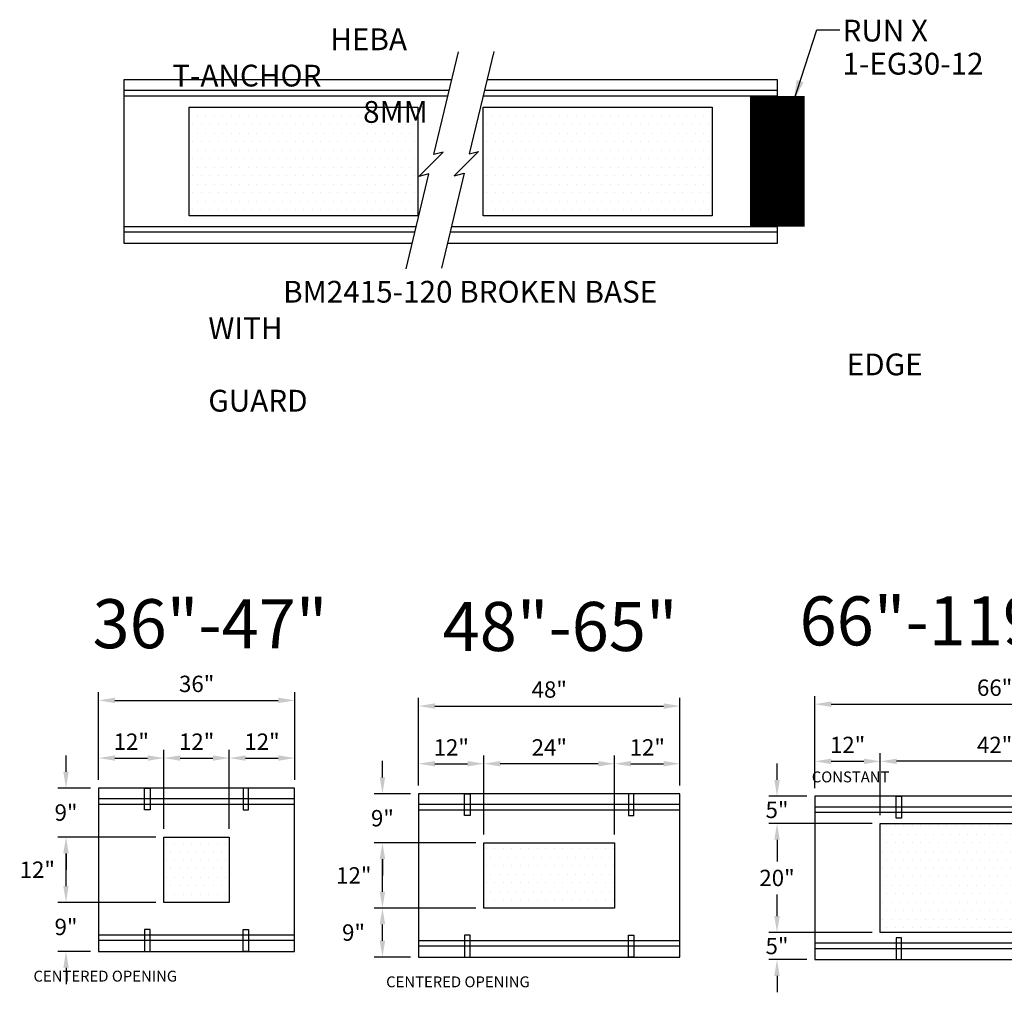
# Model space of a CAD drawing. Units: inches. Extents: x 37 to 1603, y 613 to 1103.
# Drawn here: x 685 to 866, y 707 to 886 of the extents above; entities that cross this region are included whole.
import ezdxf
from ezdxf.enums import TextEntityAlignment as Align

# ---------------------------------------------------------------- set-up
doc = ezdxf.new("R2010")
doc.units = ezdxf.units.IN
doc.header["$LTSCALE"] = 15
doc.header["$MEASUREMENT"] = 0
doc.layers.get('Defpoints').update_dxf_attribs({"color": 1})
for name, color, linetype in [('24', 35, 'Continuous'), ('Dimension', 7, 'Continuous'), ('GC@1', 7, 'Continuous'), ('GC@2', 7, 'Continuous'), ('outline', 4, 'Continuous')]:
    doc.layers.add(name, color=color, linetype=linetype)
doc.layers.add('edgeguard', color=22, linetype='Continuous', transparency=0.45)
doc.layers.add('VPORTS', color=231, linetype='Continuous', plot=False)
doc.styles.add('drawing', font='arial.ttf')
doc.dimstyles.new('DETAIL$0', dxfattribs={"dimscale": 0, "dimtxt": 0.125, "dimasz": 0.125, "dimexe": 0.0625, "dimexo": 0.0625, "dimgap": 0.0625, "dimtad": 1, "dimtih": 1, "dimtoh": 1, "dimdec": 4, "dimzin": 0, "dimdsep": 46, "dimlunit": 5, "dimtxsty": 'drawing', "dimcen": 0.09, "dimadec": 0, "dimazin": 0, "dimtfac": 1, "dimtdec": 4, "dimtofl": 0, "dimtmove": 0, "dimatfit": 3, "dimfxl": 1, "dimfrac": 2, "dimtolj": 1, "dimtzin": 0, "dimarcsym": 0})
doc.dimstyles.new('LAYOUT$7', dxfattribs={"dimscale": 0, "dimtxt": 0.125, "dimasz": 0.125, "dimexe": 0.0625, "dimexo": 0.0625, "dimgap": 0.03125, "dimtad": 0, "dimdec": 4, "dimzin": 3, "dimdsep": 46, "dimlunit": 4, "dimtxsty": 'drawing', "dimcen": 0.09, "dimadec": 0, "dimazin": 0, "dimtfac": 1, "dimtdec": 4, "dimtofl": 0, "dimtmove": 0, "dimatfit": 3, "dimfxl": 1, "dimfrac": 2, "dimtolj": 1, "dimtzin": 0, "dimarcsym": 0})

# ---------------------------------------------------------------- blocks, each defined once
blk = doc.blocks.new('partno_multi_LJ')
at = {"style": 'drawing'}
for tag, p in [('RUN', (0, 0)), ('PART1', (0, -6.08)), ('PART2', (0, -11.13)), ('PART3', (0, -16.2)), ('PART4', (0, -21.33)), ('PART5', (0, -26.28)), ('PART6', (0, -31.42))]:
    blk.add_attdef(tag, p, '', height=4, dxfattribs=at)
blk = doc.blocks.new('*D267')
at = {"layer": 'Defpoints', "color": 0, "transparency": 16777216}
for p in [(897.36, 759.88), (831.36, 742.98), (897.36, 742.98)]:
    blk.add_point(p, dxfattribs=at)
at = {"layer": 'Dimension', "color": 0, "lineweight": -2, "transparency": 16777216}
for p, q in [((831.36, 744.48), (831.36, 761.38)), ((897.36, 744.48), (897.36, 761.38)), ((834.36, 759.88), (894.36, 759.88))]:
    blk.add_line(p, q, dxfattribs=at)
at = {"layer": 'Dimension', "color": 0, "transparency": 16777216}
for points in [[(834.36, 760.38), (834.36, 759.38), (831.36, 759.88)], [(894.36, 760.38), (894.36, 759.38), (897.36, 759.88)]]:
    blk.add_solid(points, dxfattribs=at)
at = {"layer": 'Dimension', "color": 0, "lineweight": -3, "transparency": 16777216, "insert": (864.36, 762.91), "char_height": 3, "attachment_point": 5, "style": 'drawing'}
blk.add_mtext('\\A1;66"', dxfattribs=at)
blk = doc.blocks.new('*D268')
at = {"layer": 'Defpoints', "color": 0, "transparency": 16777216}
for p in [(831.36, 742.98), (824.4, 737.98), (843.36, 737.98)]:
    blk.add_point(p, dxfattribs=at)
at = {"layer": 'Dimension', "color": 0, "lineweight": -2, "transparency": 16777216}
for p, q in [((824.4, 745.98), (824.4, 748.98)), ((829.86, 742.98), (822.9, 742.98)), ((841.86, 737.98), (822.9, 737.98)), ((824.4, 734.98), (824.4, 731.98))]:
    blk.add_line(p, q, dxfattribs=at)
at = {"layer": 'Dimension', "color": 0, "transparency": 16777216}
for points in [[(823.9, 745.98), (824.9, 745.98), (824.4, 742.98)], [(823.9, 734.98), (824.9, 734.98), (824.4, 737.98)]]:
    blk.add_solid(points, dxfattribs=at)
at = {"layer": 'Dimension', "color": 0, "lineweight": -3, "transparency": 16777216, "insert": (824.4, 740.48), "char_height": 3, "attachment_point": 5, "style": 'drawing'}
blk.add_mtext('\\A1;5"', dxfattribs=at)
blk = doc.blocks.new('*D269')
at = {"layer": 'Defpoints', "color": 0, "transparency": 16777216}
for p in [(824.4, 737.98), (843.36, 737.98), (843.36, 717.98)]:
    blk.add_point(p, dxfattribs=at)
at = {"layer": 'Dimension', "color": 0, "lineweight": -2, "transparency": 16777216}
for p, q in [((841.86, 737.98), (822.9, 737.98)), ((824.4, 734.98), (824.4, 731.01)), ((824.4, 720.98), (824.4, 724.95)), ((841.86, 717.98), (822.9, 717.98))]:
    blk.add_line(p, q, dxfattribs=at)
at = {"layer": 'Dimension', "color": 0, "transparency": 16777216}
for points in [[(823.9, 734.98), (824.9, 734.98), (824.4, 737.98)], [(823.9, 720.98), (824.9, 720.98), (824.4, 717.98)]]:
    blk.add_solid(points, dxfattribs=at)
at = {"layer": 'Dimension', "color": 0, "lineweight": -3, "transparency": 16777216, "insert": (824.4, 727.98), "char_height": 3, "attachment_point": 5, "style": 'drawing'}
blk.add_mtext('\\A1;20"', dxfattribs=at)
blk = doc.blocks.new('*D270')
at = {"layer": 'Defpoints', "color": 0, "transparency": 16777216}
for p in [(843.36, 749.39), (831.36, 742.98), (843.36, 737.98)]:
    blk.add_point(p, dxfattribs=at)
at = {"layer": 'VPORTS', "color": 0, "lineweight": -2, "transparency": 16777216}
for p, q in [((831.36, 744.48), (831.36, 750.89)), ((843.36, 739.48), (843.36, 750.89)), ((834.36, 749.39), (840.36, 749.39))]:
    blk.add_line(p, q, dxfattribs=at)
at = {"layer": 'VPORTS', "color": 0, "transparency": 16777216}
for points in [[(834.36, 749.89), (834.36, 748.89), (831.36, 749.39)], [(840.36, 749.89), (840.36, 748.89), (843.36, 749.39)]]:
    blk.add_solid(points, dxfattribs=at)
at = {"layer": 'VPORTS', "color": 0, "lineweight": -3, "transparency": 16777216, "insert": (837.36, 752.4), "char_height": 3, "attachment_point": 5, "style": 'drawing'}
blk.add_mtext('\\A1;12"', dxfattribs=at)
blk = doc.blocks.new('*D271')
at = {"layer": 'Defpoints', "color": 0, "transparency": 16777216}
for p in [(843.36, 749.39), (843.36, 737.98), (885.36, 737.98)]:
    blk.add_point(p, dxfattribs=at)
at = {"layer": 'Dimension', "color": 0, "lineweight": -2, "transparency": 16777216}
for p, q in [((843.36, 739.48), (843.36, 750.89)), ((885.36, 739.48), (885.36, 750.89)), ((882.36, 749.39), (846.36, 749.39))]:
    blk.add_line(p, q, dxfattribs=at)
at = {"layer": 'Dimension', "color": 0, "transparency": 16777216}
for points in [[(846.36, 749.89), (846.36, 748.89), (843.36, 749.39)], [(882.36, 749.89), (882.36, 748.89), (885.36, 749.39)]]:
    blk.add_solid(points, dxfattribs=at)
at = {"layer": 'Dimension', "color": 0, "lineweight": -3, "transparency": 16777216, "insert": (864.36, 752.4), "char_height": 3, "attachment_point": 5, "style": 'drawing'}
blk.add_mtext('\\A1;42"', dxfattribs=at)
blk = doc.blocks.new('*D272')
at = {"layer": 'Defpoints', "color": 0, "transparency": 16777216}
for p in [(711.82, 749.99), (699.82, 744.49), (711.82, 735.49)]:
    blk.add_point(p, dxfattribs=at)
at = {"layer": 'Dimension', "color": 0, "lineweight": -2, "transparency": 16777216}
for p, q in [((699.82, 745.99), (699.82, 751.49)), ((711.82, 736.99), (711.82, 751.49)), ((702.82, 749.99), (708.82, 749.99))]:
    blk.add_line(p, q, dxfattribs=at)
at = {"layer": 'Dimension', "color": 0, "transparency": 16777216}
for points in [[(702.82, 750.49), (702.82, 749.49), (699.82, 749.99)], [(708.82, 750.49), (708.82, 749.49), (711.82, 749.99)]]:
    blk.add_solid(points, dxfattribs=at)
at = {"layer": 'Dimension', "color": 0, "lineweight": -3, "transparency": 16777216, "insert": (705.82, 753), "char_height": 3, "attachment_point": 5, "style": 'drawing'}
blk.add_mtext('\\A1;12"', dxfattribs=at)
blk = doc.blocks.new('*D273')
at = {"layer": 'Defpoints', "color": 0, "transparency": 16777216}
for p in [(723.82, 749.99), (711.82, 735.49), (723.82, 735.49)]:
    blk.add_point(p, dxfattribs=at)
at = {"layer": 'Dimension', "color": 0, "lineweight": -2, "transparency": 16777216}
for p, q in [((711.82, 736.99), (711.82, 751.49)), ((723.82, 736.99), (723.82, 751.49)), ((714.82, 749.99), (720.82, 749.99))]:
    blk.add_line(p, q, dxfattribs=at)
at = {"layer": 'Dimension', "color": 0, "transparency": 16777216}
for points in [[(714.82, 750.49), (714.82, 749.49), (711.82, 749.99)], [(720.82, 750.49), (720.82, 749.49), (723.82, 749.99)]]:
    blk.add_solid(points, dxfattribs=at)
at = {"layer": 'Dimension', "color": 0, "lineweight": -3, "transparency": 16777216, "insert": (717.82, 753), "char_height": 3, "attachment_point": 5, "style": 'drawing'}
blk.add_mtext('\\A1;12"', dxfattribs=at)
blk = doc.blocks.new('*D274')
at = {"layer": 'Defpoints', "color": 0, "transparency": 16777216}
for p in [(699.82, 744.49), (693.83, 735.49), (711.82, 735.49)]:
    blk.add_point(p, dxfattribs=at)
at = {"layer": 'Dimension', "color": 0, "lineweight": -2, "transparency": 16777216}
for p, q in [((693.83, 747.49), (693.83, 750.49)), ((698.32, 744.49), (692.33, 744.49)), ((710.32, 735.49), (692.33, 735.49)), ((693.83, 732.49), (693.83, 729.49))]:
    blk.add_line(p, q, dxfattribs=at)
at = {"layer": 'Dimension', "color": 0, "transparency": 16777216}
for points in [[(693.33, 747.49), (694.33, 747.49), (693.83, 744.49)], [(693.33, 732.49), (694.33, 732.49), (693.83, 735.49)]]:
    blk.add_solid(points, dxfattribs=at)
at = {"layer": 'Dimension', "color": 0, "lineweight": -3, "transparency": 16777216, "insert": (693.83, 739.99), "char_height": 3, "attachment_point": 5, "style": 'drawing'}
blk.add_mtext('\\A1;9"', dxfattribs=at)
blk = doc.blocks.new('*D275')
at = {"layer": 'Defpoints', "color": 0, "transparency": 16777216}
for p in [(693.83, 735.49), (711.82, 735.49), (711.82, 723.49)]:
    blk.add_point(p, dxfattribs=at)
at = {"layer": 'Dimension', "color": 0, "lineweight": -2, "transparency": 16777216}
for p, q in [((710.32, 735.49), (692.33, 735.49)), ((693.83, 726.49), (693.83, 732.49)), ((710.32, 723.49), (692.33, 723.49))]:
    blk.add_line(p, q, dxfattribs=at)
at = {"layer": 'Dimension', "color": 0, "transparency": 16777216}
for points in [[(693.33, 732.49), (694.33, 732.49), (693.83, 735.49)], [(693.33, 726.49), (694.33, 726.49), (693.83, 723.49)]]:
    blk.add_solid(points, dxfattribs=at)
at = {"layer": 'Dimension', "color": 0, "lineweight": -3, "transparency": 16777216, "insert": (688.56, 729.49), "char_height": 3, "attachment_point": 5, "style": 'drawing'}
blk.add_mtext('\\A1;12"', dxfattribs=at)
blk = doc.blocks.new('*D276')
at = {"layer": 'Defpoints', "color": 0, "transparency": 16777216}
for p in [(693.83, 723.49), (711.82, 723.49), (699.82, 714.49)]:
    blk.add_point(p, dxfattribs=at)
at = {"layer": 'Dimension', "color": 0, "lineweight": -2, "transparency": 16777216}
for p, q in [((693.83, 726.49), (693.83, 729.49)), ((710.32, 723.49), (692.33, 723.49)), ((698.32, 714.49), (692.33, 714.49)), ((693.83, 711.49), (693.83, 708.49))]:
    blk.add_line(p, q, dxfattribs=at)
at = {"layer": 'Dimension', "color": 0, "transparency": 16777216}
for points in [[(693.33, 726.49), (694.33, 726.49), (693.83, 723.49)], [(693.33, 711.49), (694.33, 711.49), (693.83, 714.49)]]:
    blk.add_solid(points, dxfattribs=at)
at = {"layer": 'Dimension', "color": 0, "lineweight": -3, "transparency": 16777216, "insert": (693.83, 718.99), "char_height": 3, "attachment_point": 5, "style": 'drawing'}
blk.add_mtext('\\A1;9"', dxfattribs=at)
blk = doc.blocks.new('*D277')
at = {"layer": 'Defpoints', "color": 0, "transparency": 16777216}
for p in [(735.82, 760.58), (699.82, 744.49), (735.82, 744.49)]:
    blk.add_point(p, dxfattribs=at)
at = {"layer": 'Dimension', "color": 0, "lineweight": -2, "transparency": 16777216}
for p, q in [((699.82, 745.99), (699.82, 762.08)), ((735.82, 745.99), (735.82, 762.08)), ((702.82, 760.58), (732.82, 760.58))]:
    blk.add_line(p, q, dxfattribs=at)
at = {"layer": 'Dimension', "color": 0, "transparency": 16777216}
for points in [[(702.82, 761.08), (702.82, 760.08), (699.82, 760.58)], [(732.82, 761.08), (732.82, 760.08), (735.82, 760.58)]]:
    blk.add_solid(points, dxfattribs=at)
at = {"layer": 'Dimension', "color": 0, "lineweight": -3, "transparency": 16777216, "insert": (717.82, 763.61), "char_height": 3, "attachment_point": 5, "style": 'drawing'}
blk.add_mtext('\\A1;36"', dxfattribs=at)
blk = doc.blocks.new('*D278')
at = {"layer": 'Defpoints', "color": 0, "transparency": 16777216}
for p in [(758.58, 743.45), (751.94, 734.45), (770.58, 734.45)]:
    blk.add_point(p, dxfattribs=at)
at = {"layer": 'Dimension', "color": 0, "lineweight": -2, "transparency": 16777216}
for p, q in [((751.94, 746.45), (751.94, 749.45)), ((757.08, 743.45), (750.44, 743.45)), ((769.08, 734.45), (750.44, 734.45)), ((751.94, 731.45), (751.94, 728.45))]:
    blk.add_line(p, q, dxfattribs=at)
at = {"layer": 'Dimension', "color": 0, "transparency": 16777216}
for points in [[(751.44, 746.45), (752.44, 746.45), (751.94, 743.45)], [(751.44, 731.45), (752.44, 731.45), (751.94, 734.45)]]:
    blk.add_solid(points, dxfattribs=at)
at = {"layer": 'Dimension', "color": 0, "lineweight": -3, "transparency": 16777216, "insert": (751.94, 738.95), "char_height": 3, "attachment_point": 5, "style": 'drawing'}
blk.add_mtext('\\A1;9"', dxfattribs=at)
blk = doc.blocks.new('*D279')
at = {"layer": 'Defpoints', "color": 0, "transparency": 16777216}
for p in [(751.94, 734.45), (770.58, 734.45), (770.58, 722.45)]:
    blk.add_point(p, dxfattribs=at)
at = {"layer": 'Dimension', "color": 0, "lineweight": -2, "transparency": 16777216}
for p, q in [((769.08, 734.45), (750.44, 734.45)), ((751.94, 725.45), (751.94, 731.45)), ((769.08, 722.45), (750.44, 722.45))]:
    blk.add_line(p, q, dxfattribs=at)
at = {"layer": 'Dimension', "color": 0, "transparency": 16777216}
for points in [[(751.44, 731.45), (752.44, 731.45), (751.94, 734.45)], [(751.44, 725.45), (752.44, 725.45), (751.94, 722.45)]]:
    blk.add_solid(points, dxfattribs=at)
at = {"layer": 'Dimension', "color": 0, "lineweight": -3, "transparency": 16777216, "insert": (746.68, 728.45), "char_height": 3, "attachment_point": 5, "style": 'drawing'}
blk.add_mtext('\\A1;12"', dxfattribs=at)
blk = doc.blocks.new('*D280')
at = {"layer": 'Defpoints', "color": 0, "transparency": 16777216}
for p in [(751.94, 722.45), (770.58, 722.45), (758.58, 713.45)]:
    blk.add_point(p, dxfattribs=at)
at = {"layer": 'Dimension', "color": 0, "lineweight": -2, "transparency": 16777216}
for p, q in [((769.08, 722.45), (750.44, 722.45)), ((751.94, 716.45), (751.94, 719.45)), ((757.08, 713.45), (750.44, 713.45))]:
    blk.add_line(p, q, dxfattribs=at)
at = {"layer": 'Dimension', "color": 0, "transparency": 16777216}
for points in [[(751.44, 719.45), (752.44, 719.45), (751.94, 722.45)], [(751.44, 716.45), (752.44, 716.45), (751.94, 713.45)]]:
    blk.add_solid(points, dxfattribs=at)
at = {"layer": 'Dimension', "color": 0, "lineweight": -3, "transparency": 16777216, "insert": (746.63, 717.95), "char_height": 3, "attachment_point": 5, "style": 'drawing'}
blk.add_mtext('\\A1;9"', dxfattribs=at)
blk = doc.blocks.new('*D281')
at = {"layer": 'Defpoints', "color": 0, "transparency": 16777216}
for p in [(770.58, 748.95), (758.58, 743.45), (770.58, 734.45)]:
    blk.add_point(p, dxfattribs=at)
at = {"layer": 'Dimension', "color": 0, "lineweight": -2, "transparency": 16777216}
for p, q in [((758.58, 744.95), (758.58, 750.45)), ((770.58, 735.95), (770.58, 750.45)), ((761.58, 748.95), (767.58, 748.95))]:
    blk.add_line(p, q, dxfattribs=at)
at = {"layer": 'Dimension', "color": 0, "transparency": 16777216}
for points in [[(761.58, 749.45), (761.58, 748.45), (758.58, 748.95)], [(767.58, 749.45), (767.58, 748.45), (770.58, 748.95)]]:
    blk.add_solid(points, dxfattribs=at)
at = {"layer": 'Dimension', "color": 0, "lineweight": -3, "transparency": 16777216, "insert": (764.58, 751.95), "char_height": 3, "attachment_point": 5, "style": 'drawing'}
blk.add_mtext('\\A1;12"', dxfattribs=at)
blk = doc.blocks.new('*D282')
at = {"layer": 'Defpoints', "color": 0, "transparency": 16777216}
for p in [(770.58, 748.95), (770.58, 734.45), (794.58, 734.45)]:
    blk.add_point(p, dxfattribs=at)
at = {"layer": 'Dimension', "color": 0, "lineweight": -2, "transparency": 16777216}
for p, q in [((770.58, 735.95), (770.58, 750.45)), ((794.58, 735.95), (794.58, 750.45)), ((791.58, 748.95), (773.58, 748.95))]:
    blk.add_line(p, q, dxfattribs=at)
at = {"layer": 'Dimension', "color": 0, "transparency": 16777216}
for points in [[(773.58, 749.45), (773.58, 748.45), (770.58, 748.95)], [(791.58, 749.45), (791.58, 748.45), (794.58, 748.95)]]:
    blk.add_solid(points, dxfattribs=at)
at = {"layer": 'Dimension', "color": 0, "lineweight": -3, "transparency": 16777216, "insert": (782.58, 751.95), "char_height": 3, "attachment_point": 5, "style": 'drawing'}
blk.add_mtext('\\A1;24"', dxfattribs=at)
blk = doc.blocks.new('*D283')
at = {"layer": 'Defpoints', "color": 0, "transparency": 16777216}
for p in [(806.58, 759.54), (758.58, 743.45), (806.58, 743.45)]:
    blk.add_point(p, dxfattribs=at)
at = {"layer": 'Dimension', "color": 0, "lineweight": -2, "transparency": 16777216}
for p, q in [((758.58, 744.95), (758.58, 761.04)), ((761.58, 759.54), (803.58, 759.54)), ((806.58, 744.95), (806.58, 761.04))]:
    blk.add_line(p, q, dxfattribs=at)
at = {"layer": 'Dimension', "color": 0, "transparency": 16777216}
for points in [[(761.58, 760.04), (761.58, 759.04), (758.58, 759.54)], [(803.58, 760.04), (803.58, 759.04), (806.58, 759.54)]]:
    blk.add_solid(points, dxfattribs=at)
at = {"layer": 'Dimension', "color": 0, "lineweight": -3, "transparency": 16777216, "insert": (782.58, 762.57), "char_height": 3, "attachment_point": 5, "style": 'drawing'}
blk.add_mtext('\\A1;48"', dxfattribs=at)
blk = doc.blocks.new('*D284')
at = {"layer": 'Defpoints', "color": 0, "transparency": 16777216}
for p in [(735.82, 749.99), (735.82, 744.49), (723.82, 735.49)]:
    blk.add_point(p, dxfattribs=at)
at = {"layer": 'Dimension', "color": 0, "lineweight": -2, "transparency": 16777216}
for p, q in [((723.82, 736.99), (723.82, 751.49)), ((735.82, 745.99), (735.82, 751.49)), ((726.82, 749.99), (732.82, 749.99))]:
    blk.add_line(p, q, dxfattribs=at)
at = {"layer": 'Dimension', "color": 0, "transparency": 16777216}
for points in [[(726.82, 750.49), (726.82, 749.49), (723.82, 749.99)], [(732.82, 750.49), (732.82, 749.49), (735.82, 749.99)]]:
    blk.add_solid(points, dxfattribs=at)
at = {"layer": 'Dimension', "color": 0, "lineweight": -3, "transparency": 16777216, "insert": (729.82, 753), "char_height": 3, "attachment_point": 5, "style": 'drawing'}
blk.add_mtext('\\A1;12"', dxfattribs=at)
blk = doc.blocks.new('*D285')
at = {"layer": 'Defpoints', "color": 0, "transparency": 16777216}
for p in [(806.58, 748.95), (806.58, 743.45), (794.58, 734.45)]:
    blk.add_point(p, dxfattribs=at)
at = {"layer": 'Dimension', "color": 0, "lineweight": -2, "transparency": 16777216}
for p, q in [((794.58, 735.95), (794.58, 750.45)), ((806.58, 744.95), (806.58, 750.45)), ((797.58, 748.95), (803.58, 748.95))]:
    blk.add_line(p, q, dxfattribs=at)
at = {"layer": 'Dimension', "color": 0, "transparency": 16777216}
for points in [[(797.58, 749.45), (797.58, 748.45), (794.58, 748.95)], [(803.58, 749.45), (803.58, 748.45), (806.58, 748.95)]]:
    blk.add_solid(points, dxfattribs=at)
at = {"layer": 'Dimension', "color": 0, "lineweight": -3, "transparency": 16777216, "insert": (800.58, 751.95), "char_height": 3, "attachment_point": 5, "style": 'drawing'}
blk.add_mtext('\\A1;12"', dxfattribs=at)
blk = doc.blocks.new('*D287')
at = {"layer": 'Defpoints', "color": 0, "transparency": 16777216}
for p in [(843.36, 717.98), (824.4, 712.98), (831.36, 712.98)]:
    blk.add_point(p, dxfattribs=at)
at = {"layer": 'Dimension', "color": 0, "lineweight": -2, "transparency": 16777216}
for p, q in [((824.4, 720.98), (824.4, 723.98)), ((841.86, 717.98), (822.9, 717.98)), ((829.86, 712.98), (822.9, 712.98)), ((824.4, 709.98), (824.4, 706.98))]:
    blk.add_line(p, q, dxfattribs=at)
at = {"layer": 'Dimension', "color": 0, "transparency": 16777216}
for points in [[(823.9, 720.98), (824.9, 720.98), (824.4, 717.98)], [(823.9, 709.98), (824.9, 709.98), (824.4, 712.98)]]:
    blk.add_solid(points, dxfattribs=at)
at = {"layer": 'Dimension', "color": 0, "lineweight": -3, "transparency": 16777216, "insert": (824.4, 715.48), "char_height": 3, "attachment_point": 5, "style": 'drawing'}
blk.add_mtext('\\A1;5"', dxfattribs=at)
blk = doc.blocks.new('BM2415-120 BROKEN BASE')
at = {"layer": '24', "lineweight": -3}
h = blk.add_hatch(dxfattribs=at)
h.set_pattern_fill('DOTS', color=256, scale=25, style=0)
h.set_pattern_definition([(0, (1137.4469, -3008.728), (0.78125, 1.5625), [0, -1.5625])])
h.paths.add_polyline_path([(54, 10), (54, -10), (12, -10), (12, 10)])
h = blk.add_hatch(dxfattribs=at)
h.set_pattern_fill('DOTS', color=256, scale=25, style=0)
h.set_pattern_definition([(0, (1191.4469, -3008.728), (0.78125, 1.5625), [0, -1.5625])])
h.paths.add_polyline_path([(108, 10), (108, -10), (66, -10), (66, 10)])
for p, q in [((59.74, 13), (0, 13)), ((120, 13), (66.2, 13)), ((59.51, 12), (0, 12)), ((120, 12), (65.96, 12)), ((53.69, -12), (0, -12)), ((120, -12), (60.15, -12)), ((53.45, -13), (0, -13)), ((120, -13), (59.91, -13))]:
    blk.add_line(p, q, dxfattribs=at)
for points in [[(51.86, -19.71), (56, -2.28), (54.13, -2.78), (58.62, 1.71), (56.93, 1.26), (61.45, 20.11)], [(67.92, 20.17), (63.42, 1.39), (65.11, 1.84), (60.62, -2.65), (62.49, -2.15), (58.35, -19.58)], [(60.22, 15), (0, 15), (0, -15), (52.98, -15)], [(59.44, -15), (120, -15), (120, 15), (66.68, 15)]]:
    blk.add_lwpolyline(points, dxfattribs=at)
for points in [[(54, 10), (54, -10), (12, -10), (12, 10)], [(108, 10), (108, -10), (66, -10), (66, 10)]]:
    blk.add_lwpolyline(points, close=True, dxfattribs=at)

msp = doc.modelspace()

# ---------------------------------------------------------------- hatches: boundary and pattern name
at = {"layer": '24', "lineweight": -3}
h = msp.add_hatch(dxfattribs=at)
h.set_pattern_fill('DOTS', color=256, scale=25, style=0)
h.set_pattern_definition([(0, (1968.8088, -2282.7466), (0.78125, 1.5625), [0, -1.5625])])
h.paths.add_polyline_path([(885.36187, 737.98133), (885.36187, 717.98133), (843.36187, 717.98133), (843.36187, 737.98133)])
h = msp.add_hatch(dxfattribs=at)
h.set_pattern_fill('DOTS', color=256, scale=25, style=0)
h.set_pattern_definition([(0, (1837.2628, -2281.239), (0.78125, 1.5625), [0, -1.5625])])
h.paths.add_polyline_path([(723.81591, 735.48887), (723.81591, 723.48887), (711.81591, 723.48887), (711.81591, 735.48887)])
h = msp.add_hatch(dxfattribs=at)
h.set_pattern_fill('DOTS', color=256, scale=25, style=0)
h.set_pattern_definition([(0, (1896.0245, -2282.2824), (0.78125, 1.5625), [0, -1.5625])])
h.paths.add_polyline_path([(794.57754, 734.44553), (794.57754, 722.44553), (770.57754, 722.44553), (770.57754, 734.44553)])

# ---------------------------------------------------------------- linework, layer by layer
for p, q in [((735.81591, 742.48887), (699.81591, 742.48887)), ((735.81591, 741.48887), (699.81591, 741.48887)), ((806.57754, 741.44553), (758.57754, 741.44553)), ((806.57754, 740.44553), (758.57754, 740.44553)), ((897.36187, 740.98133), (831.36187, 740.98133)), ((897.36187, 739.98133), (831.36187, 739.98133)), ((735.81591, 717.48887), (699.81591, 717.48887)), ((735.81591, 716.48887), (699.81591, 716.48887)), ((806.57754, 716.44553), (758.57754, 716.44553)), ((806.57754, 715.44553), (758.57754, 715.44553)), ((897.36187, 715.98133), (831.36187, 715.98133)), ((897.36187, 714.98133), (831.36187, 714.98133))]:
    msp.add_line(p, q, dxfattribs=at)
for points in [[(699.81591, 714.48887), (735.81591, 714.48887), (735.81591, 744.48887), (699.81591, 744.48887)], [(758.57754, 713.44553), (806.57754, 713.44553), (806.57754, 743.44553), (758.57754, 743.44553)], [(831.36187, 712.98133), (897.36187, 712.98133), (897.36187, 742.98133), (831.36187, 742.98133)], [(885.36187, 737.98133), (885.36187, 717.98133), (843.36187, 717.98133), (843.36187, 737.98133)], [(723.81591, 735.48887), (723.81591, 723.48887), (711.81591, 723.48887), (711.81591, 735.48887)], [(794.57754, 734.44553), (794.57754, 722.44553), (770.57754, 722.44553), (770.57754, 734.44553)]]:
    msp.add_lwpolyline(points, close=True, dxfattribs=at)
at = {"layer": 'edgeguard', "lineweight": -3, "const_width": 10}
msp.add_lwpolyline([(824.46487, 871.52717), (824.46487, 847.52717)], dxfattribs=at)
at = {"layer": 'GC@1'}
for points in [[(709.2654, 744.48887), (709.2654, 740.48887), (708.2654, 740.48887), (708.2654, 744.48887)], [(726.36641, 744.48887), (726.36641, 740.48887), (727.36641, 740.48887), (727.36641, 744.48887)], [(768.02703, 743.44553), (768.02703, 739.44553), (767.02703, 739.44553), (767.02703, 743.44553)], [(797.12805, 743.44553), (797.12805, 739.44553), (798.12805, 739.44553), (798.12805, 743.44553)], [(847.27812, 742.98133), (847.27812, 738.98133), (846.27812, 738.98133), (846.27812, 742.98133)]]:
    msp.add_lwpolyline(points, close=True, dxfattribs=at)
at = {"layer": 'GC@2'}
for points in [[(709.2654, 714.48887), (709.2654, 718.48887), (708.2654, 718.48887), (708.2654, 714.48887)], [(726.36641, 714.48887), (726.36641, 718.48887), (727.36641, 718.48887), (727.36641, 714.48887)], [(768.02703, 713.44553), (768.02703, 717.44553), (767.02703, 717.44553), (767.02703, 713.44553)], [(797.12805, 713.44553), (797.12805, 717.44553), (798.12805, 717.44553), (798.12805, 713.44553)], [(847.27812, 712.98133), (847.27812, 716.98133), (846.27812, 716.98133), (846.27812, 712.98133)]]:
    msp.add_lwpolyline(points, close=True, dxfattribs=at)

# ---------------------------------------------------------------- block references
at = {"lineweight": -3}
ref = msp.add_blockref('partno_multi_LJ', (836.42979, 881.5572), dxfattribs=at)
ref.add_attrib('RUN', 'RUN X', (836.42979, 881.5572), dxfattribs={"layer": '24', "height": 4, "style": 'drawing'})
ref.add_attrib('PART1', '1-EG30-12', (836.42979, 875.47516), dxfattribs={"height": 4, "style": 'drawing'})
msp.add_blockref('BM2415-120 BROKEN BASE', (704.46487, 859.52717))

# ---------------------------------------------------------------- texts
at = {"char_height": 4, "attachment_point": 1, "style": 'drawing'}
for s, insert in [('\\pi40.334;{\\C4;HEBA \\P\\pi33.079;T-ANCHOR\\P\\pi41.839;8MM}', (581.02671, 883.95911)), ('\\pi3.4338;{\\C4;BM2415-120 BROKEN BASE WITH \\P\\pi29.308;EDGE GUARD}', (719.96184, 837.60462))]:
    msp.add_mtext_dynamic_manual_height_columns(s, width=95.446005, gutter_width=0.625, heights=[0], dxfattribs=dict(at, insert=insert))
at = {"layer": 'outline', "lineweight": -3, "style": 'drawing'}
for s, p in [('36"-47"', (720.27278, 767.34271)), ('66"-119 1/2"', (864.123, 767.86227)), ('48"-65"', (784.56748, 766.83563))]:
    msp.add_text(s, height=9, dxfattribs=at).set_placement(p, align=Align.BOTTOM_CENTER)
at = {"layer": 'VPORTS', "color": 1, "lineweight": -3, "char_height": 2, "attachment_point": 1, "style": 'drawing'}
for s, insert in [('CONSTANT', (830.78029, 747.52932)), ('\\pi-14.358;CENTERED OPENING', (716.56767, 710.94647)), ('\\pi-14.358;CENTERED OPENING', (781.3293, 709.90314))]:
    msp.add_mtext(s, dxfattribs=dict(at, insert=insert))

# ---------------------------------------------------------------- dimensions: what is measured, and where the dimension line sits
at = {"layer": 'Dimension', "lineweight": -3}
for base, p1, p2, picture, middle in [((735.81591, 760.58041), (699.81591, 744.48887), (735.81591, 744.48887), '*D277', (717.81591, 763.61315)), ((897.36187, 759.87876), (831.36187, 742.98133), (897.36187, 742.98133), '*D267', (864.36187, 762.91048)), ((806.57754, 759.53708), (758.57754, 743.44553), (806.57754, 743.44553), '*D283', (782.57754, 762.5688)), ((711.81591, 749.99172), (699.81591, 744.48887), (711.81591, 735.48887), '*D272', (705.81591, 752.99786)), ((723.81591, 749.99172), (711.81591, 735.48887), (723.81591, 735.48887), '*D273', (717.81591, 752.99786)), ((735.81591, 749.99172), (723.81591, 735.48887), (735.81591, 744.48887), '*D284', (729.81591, 752.99786)), ((770.57754, 748.94839), (758.57754, 743.44553), (770.57754, 734.44553), '*D281', (764.57754, 751.95452)), ((806.57754, 748.94839), (794.57754, 734.44553), (806.57754, 743.44553), '*D285', (800.57754, 751.95452))]:
    dim = msp.add_linear_dim(base=base, p1=p1, p2=p2, dimstyle='DETAIL$0', override={"dimscale": 24, "dimpost": '"', "dimtmove": 2}, dxfattribs=at)
    dim.commit()
    dim.dimension.update_dxf_attribs({"geometry": picture, "text_midpoint": middle})
for base, p1, p2, angle, picture, middle in [((843.36187, 749.38902), (885.36187, 737.98133), (843.36187, 737.98133), 180, '*D271', (864.36187, 752.39516)), ((770.57754, 748.94839), (794.57754, 734.44553), (770.57754, 734.44553), 180, '*D282', (782.57754, 751.95452)), ((693.82634, 735.48887), (699.81591, 744.48887), (711.81591, 735.48887), 90, '*D274', (693.82634, 739.98887)), ((751.9409, 734.44553), (758.57754, 743.44553), (770.57754, 734.44553), 90, '*D278', (751.9409, 738.94553)), ((824.4017, 737.98133), (843.36187, 717.98133), (843.36187, 737.98133), 270, '*D269', (824.4017, 727.98133)), ((693.82634, 735.48887), (711.81591, 723.48887), (711.81591, 735.48887), 270, '*D275', (688.56406, 729.48887)), ((751.9409, 734.44553), (770.57754, 722.44553), (770.57754, 734.44553), 270, '*D279', (746.67862, 728.44553)), ((693.82634, 723.48887), (699.81591, 714.48887), (711.81591, 723.48887), 270, '*D276', (693.82634, 718.98887)), ((751.9409, 722.44553), (758.57754, 713.44553), (770.57754, 722.44553), 270, '*D280', (746.62746, 717.94553))]:
    dim = msp.add_linear_dim(base=base, p1=p1, p2=p2, angle=angle, dimstyle='DETAIL$0', override={"dimscale": 24, "dimpost": '"', "dimtmove": 2}, dxfattribs=at)
    dim.commit()
    dim.dimension.update_dxf_attribs({"geometry": picture, "text_midpoint": middle})
for base, p1, p2, picture, middle in [((824.4017, 737.98133), (831.36187, 742.98133), (843.36187, 737.98133), '*D268', (824.4017, 740.48048)), ((824.4017, 712.98133), (843.36187, 717.98133), (831.36187, 712.98133), '*D287', (824.4017, 715.48048))]:
    dim = msp.add_linear_dim(base=base, p1=p1, p2=p2, angle=90, dimstyle='DETAIL$0', override={"dimscale": 24, "dimpost": '"', "dimtmove": 2}, dxfattribs=at)
    dim.commit()
    dim.dimension.update_dxf_attribs({"geometry": picture, "text_midpoint": middle, "dimtype": 160})
at = {"layer": 'VPORTS', "color": 1, "lineweight": -3}
dim = msp.add_linear_dim(base=(843.36187, 749.38902), p1=(831.36187, 742.98133), p2=(843.36187, 737.98133), dimstyle='DETAIL$0', override={"dimscale": 24, "dimpost": '"', "dimtmove": 2}, dxfattribs=at)
dim.commit()
dim.dimension.update_dxf_attribs({"geometry": '*D270', "text_midpoint": (837.36187, 752.39516)})

# ---------------------------------------------------------------- leaders
at = {"layer": 'Dimension', "lineweight": -3}
msp.add_leader([(827.40922, 870.47189), (831.72044, 883.72197), (835.90759, 883.72197)], dimstyle='LAYOUT$7', override={"dimscale": 32.000001}, dxfattribs=at)

doc.saveas('drawing.dxf')
